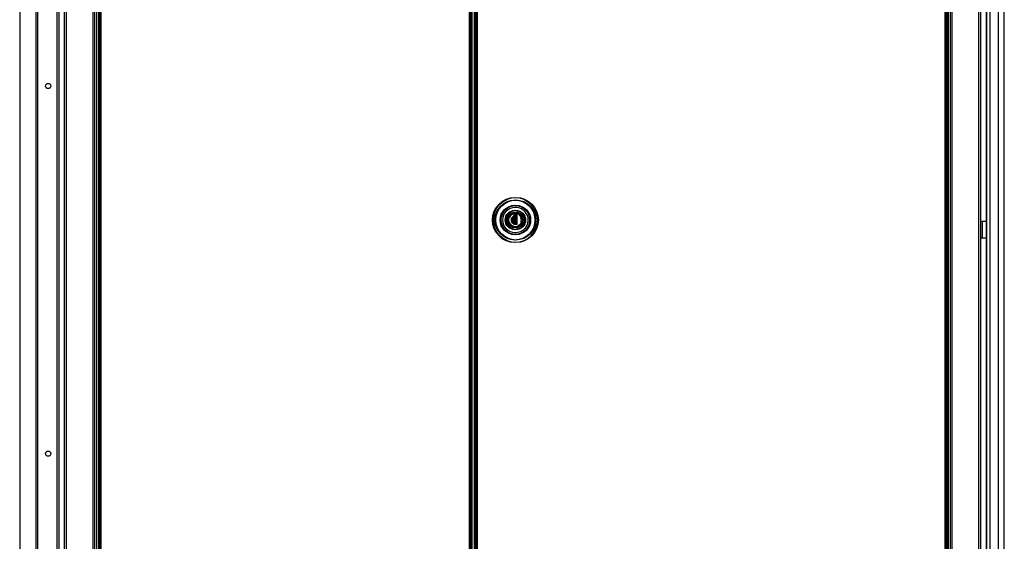
# Model space of a CAD drawing. Extents: x -251 to 39, y -63 to 179.
# Drawn here: x -81 to -37, y 58 to 81 of the extents above; entities that cross this region are included whole.
import ezdxf

# ---------------------------------------------------------------- set-up
doc = ezdxf.new("R2010")
doc.units = 0
doc.header["$MEASUREMENT"] = 0
doc.layers.add('TFR-TRI', color=7, linetype='CONTINUOUS')

msp = doc.modelspace()

# ---------------------------------------------------------------- linework, layer by layer
at = {"layer": 'TFR-TRI', "color": 173, "linetype": 'CONTINUOUS'}
for p, q in [((-78.736, 94.953), (-78.736, 13.66)), ((-77.36, 11.378), (-77.36, 94.953)), ((-39.247, 94.953), (-39.247, 11.378)), ((-39.152, 11.378), (-39.152, 94.953)), ((-37.87, 13.66), (-37.87, 94.953)), ((-77.281, 11.378), (-77.281, 94.35)), ((-39.325, 94.35), (-39.325, 13.26)), ((-78.642, 92.847), (-78.642, 13.485)), ((-77.455, 92.847), (-77.455, 13.485)), ((-37.965, 13.489), (-37.965, 92.843))]:
    msp.add_line(p, q, dxfattribs=at)
at = {"layer": 'TFR-TRI', "color": 30, "linetype": 'CONTINUOUS'}
for p, q in [((-80.713, 94.506), (-80.713, 56.7)), ((-80.711, 94.506), (-80.711, 56.701)), ((-79.99, 94.506), (-79.99, 12.585)), ((-79.921, 94.506), (-79.921, 12.585)), ((-77.194, 94.128), (-77.194, 13.4)), ((-77.131, 13.4), (-77.131, 94.128)), ((-77.088, 13.401), (-77.088, 94.129)), ((-60.679, 94.128), (-60.679, 13.4)), ((-60.635, 94.129), (-60.635, 13.401)), ((-60.572, 13.401), (-60.572, 94.129)), ((-79.051, 92.077), (-79.051, 15.014)), ((-37.844, 72.086), (-37.87, 72.086)), ((-37.815, 72.086), (-37.844, 72.086)), ((-37.638, 72.086), (-37.815, 72.086)), ((-37.815, 72.086), (-37.815, 71.337)), ((-37.844, 71.337), (-37.87, 71.337)), ((-37.815, 71.337), (-37.844, 71.337)), ((-37.638, 71.337), (-37.815, 71.337))]:
    msp.add_line(p, q, dxfattribs=at)
at = {"layer": 'TFR-TRI', "color": 72, "linetype": 'CONTINUOUS'}
for p, q in [((-36.827, 12.969), (-36.827, 94.684)), ((-37.638, 93.334), (-37.638, 54.076)), ((-37.614, 92.499), (-37.614, 12.969)), ((-37.477, 92.499), (-37.477, 12.969)), ((-37.103, 92.509), (-37.103, 12.969))]:
    msp.add_line(p, q, dxfattribs=at)
at = {"layer": 'TFR-TRI', "color": 11, "linetype": 'CONTINUOUS'}
for p, q in [((-60.416, 94.128), (-60.416, 13.4)), ((-60.353, 13.4), (-60.353, 94.128)), ((-60.31, 13.401), (-60.31, 94.129)), ((-39.475, 94.128), (-39.475, 13.4)), ((-39.432, 94.129), (-39.432, 13.401)), ((-39.369, 13.401), (-39.369, 94.129))]:
    msp.add_line(p, q, dxfattribs=at)
at = {"layer": 'TFR-TRI', "color": 31, "linetype": 'CONTINUOUS'}
for p, q in [((-60.562, 93.332), (-60.562, 14.198)), ((-60.435, 14.198), (-60.435, 93.332))]:
    msp.add_line(p, q, dxfattribs=at)
at = {"layer": 'TFR-TRI', "color": 3, "linetype": 'CONTINUOUS'}
msp.add_line((-78.967, 92.069), (-78.967, 15.022), dxfattribs=at)
at = {"layer": 'TFR-TRI', "color": 153, "linetype": 'CONTINUOUS'}
for p, q in [((-58.813, 72.45), (-58.907, 72.371)), ((-58.769, 72.451), (-58.863, 72.372)), ((-58.704, 72.49), (-58.813, 72.45)), ((-58.661, 72.492), (-58.769, 72.451)), ((-58.589, 72.493), (-58.704, 72.49)), ((-58.546, 72.494), (-58.661, 72.492)), ((-58.472, 72.453), (-58.589, 72.493)), ((-58.429, 72.454), (-58.546, 72.494)), ((-58.377, 72.376), (-58.472, 72.453)), ((-58.334, 72.377), (-58.429, 72.454)), ((-58.967, 72.264), (-58.986, 72.15)), ((-58.986, 72.15), (-58.967, 72.036)), ((-58.907, 72.371), (-58.967, 72.264)), ((-58.967, 72.036), (-58.907, 71.929)), ((-58.924, 72.265), (-58.943, 72.151)), ((-58.943, 72.151), (-58.924, 72.037)), ((-58.863, 72.372), (-58.924, 72.265)), ((-58.924, 72.037), (-58.863, 71.93)), ((-58.317, 72.277), (-58.377, 72.376)), ((-58.377, 71.924), (-58.317, 72.023)), ((-58.274, 72.278), (-58.334, 72.377)), ((-58.334, 71.925), (-58.274, 72.024)), ((-58.293, 72.15), (-58.317, 72.277)), ((-58.317, 72.023), (-58.293, 72.15)), ((-58.25, 72.151), (-58.274, 72.278)), ((-58.274, 72.024), (-58.25, 72.151)), ((-58.907, 71.929), (-58.813, 71.85)), ((-58.863, 71.93), (-58.769, 71.851)), ((-58.813, 71.85), (-58.704, 71.81)), ((-58.769, 71.851), (-58.661, 71.811)), ((-58.704, 71.81), (-58.589, 71.807)), ((-58.661, 71.811), (-58.546, 71.808)), ((-58.589, 71.807), (-58.472, 71.847)), ((-58.546, 71.808), (-58.429, 71.848)), ((-58.472, 71.847), (-58.377, 71.924)), ((-58.429, 71.848), (-58.334, 71.925))]:
    msp.add_line(p, q, dxfattribs=at)
at = {"layer": 'TFR-TRI', "color": 252, "linetype": 'CONTINUOUS'}
for p, q in [((-58.864, 72.374), (-58.813, 72.415)), ((-58.821, 72.375), (-58.77, 72.416)), ((-58.813, 72.415), (-58.756, 72.445)), ((-58.77, 72.416), (-58.713, 72.446)), ((-58.756, 72.445), (-58.64, 72.467)), ((-58.713, 72.446), (-58.596, 72.468)), ((-58.591, 72.431), (-58.689, 72.431)), ((-58.689, 72.431), (-58.689, 72.316)), ((-58.547, 72.433), (-58.646, 72.433)), ((-58.646, 72.433), (-58.646, 72.317)), ((-58.644, 72.431), (-58.644, 71.968)), ((-58.64, 72.467), (-58.523, 72.445)), ((-58.596, 72.468), (-58.48, 72.446)), ((-58.591, 71.967), (-58.591, 72.431)), ((-58.547, 71.968), (-58.547, 72.433)), ((-58.523, 72.445), (-58.466, 72.415)), ((-58.48, 72.446), (-58.423, 72.416)), ((-58.466, 72.415), (-58.416, 72.374)), ((-58.423, 72.416), (-58.372, 72.375)), ((-58.957, 72.15), (-58.934, 72.267)), ((-58.934, 72.033), (-58.957, 72.15)), ((-58.934, 72.267), (-58.905, 72.323)), ((-58.905, 71.977), (-58.934, 72.033)), ((-58.913, 72.151), (-58.891, 72.268)), ((-58.891, 72.034), (-58.913, 72.151)), ((-58.905, 72.323), (-58.864, 72.374)), ((-58.864, 71.926), (-58.905, 71.977)), ((-58.891, 72.268), (-58.862, 72.325)), ((-58.862, 71.978), (-58.891, 72.034)), ((-58.862, 72.325), (-58.821, 72.375)), ((-58.821, 71.927), (-58.862, 71.978)), ((-58.689, 72.316), (-58.689, 72.233)), ((-58.689, 72.233), (-58.689, 72.148)), ((-58.689, 72.148), (-58.689, 71.984)), ((-58.689, 71.967), (-58.689, 71.984)), ((-58.646, 72.317), (-58.646, 72.234)), ((-58.646, 72.234), (-58.646, 72.149)), ((-58.646, 72.149), (-58.646, 71.985)), ((-58.646, 71.968), (-58.646, 71.985)), ((-58.625, 71.968), (-58.591, 71.98)), ((-58.416, 72.374), (-58.375, 72.323)), ((-58.375, 71.977), (-58.416, 71.926)), ((-58.375, 72.323), (-58.345, 72.267)), ((-58.345, 72.033), (-58.375, 71.977)), ((-58.372, 72.375), (-58.331, 72.325)), ((-58.331, 71.978), (-58.372, 71.927)), ((-58.345, 72.267), (-58.323, 72.15)), ((-58.323, 72.15), (-58.345, 72.033)), ((-58.331, 72.325), (-58.302, 72.268)), ((-58.302, 72.034), (-58.331, 71.978)), ((-58.302, 72.268), (-58.28, 72.151)), ((-58.28, 72.151), (-58.302, 72.034)), ((-58.813, 71.885), (-58.864, 71.926)), ((-58.77, 71.886), (-58.821, 71.927)), ((-58.756, 71.855), (-58.813, 71.885)), ((-58.713, 71.856), (-58.77, 71.886)), ((-58.64, 71.833), (-58.756, 71.855)), ((-58.596, 71.834), (-58.713, 71.856)), ((-58.689, 71.967), (-58.591, 71.967)), ((-58.646, 71.968), (-58.547, 71.968)), ((-58.523, 71.855), (-58.64, 71.833)), ((-58.48, 71.856), (-58.596, 71.834)), ((-58.466, 71.885), (-58.523, 71.855)), ((-58.423, 71.886), (-58.48, 71.856)), ((-58.416, 71.926), (-58.466, 71.885)), ((-58.372, 71.927), (-58.423, 71.886))]:
    msp.add_line(p, q, dxfattribs=at)
at = {"layer": 'TFR-TRI', "color": 251, "linetype": 'CONTINUOUS'}
for p, q in [((-58.767, 72.431), (-58.838, 72.386)), ((-58.724, 72.432), (-58.795, 72.387)), ((-58.69, 72.454), (-58.767, 72.431)), ((-58.646, 72.455), (-58.724, 72.432)), ((-58.894, 72.324), (-58.931, 72.252)), ((-58.887, 71.967), (-58.931, 72.048)), ((-58.838, 72.386), (-58.894, 72.324)), ((-58.851, 72.325), (-58.887, 72.253)), ((-58.844, 71.968), (-58.887, 72.049)), ((-58.795, 72.387), (-58.851, 72.325)), ((-58.69, 72.242), (-58.69, 72.33)), ((-58.69, 72.154), (-58.69, 72.242)), ((-58.69, 72.061), (-58.69, 72.154)), ((-58.69, 71.97), (-58.69, 72.061)), ((-58.646, 72.243), (-58.646, 72.331)), ((-58.646, 72.155), (-58.646, 72.243)), ((-58.646, 72.062), (-58.646, 72.155)), ((-58.646, 71.971), (-58.646, 72.062)), ((-58.389, 72.329), (-58.449, 72.392)), ((-58.346, 72.33), (-58.406, 72.393)), ((-58.349, 72.048), (-58.392, 71.967)), ((-58.349, 72.252), (-58.389, 72.329)), ((-58.352, 72.15), (-58.371, 72.252)), ((-58.371, 72.048), (-58.352, 72.15)), ((-58.306, 72.049), (-58.349, 71.968)), ((-58.306, 72.253), (-58.346, 72.33)), ((-58.309, 72.151), (-58.328, 72.253)), ((-58.328, 72.049), (-58.309, 72.151)), ((-58.818, 71.899), (-58.887, 71.967)), ((-58.775, 71.9), (-58.844, 71.968)), ((-58.731, 71.856), (-58.818, 71.899)), ((-58.688, 71.857), (-58.775, 71.9)), ((-58.64, 71.842), (-58.731, 71.856)), ((-58.596, 71.843), (-58.688, 71.857)), ((-58.548, 71.856), (-58.64, 71.842)), ((-58.505, 71.857), (-58.596, 71.843)), ((-58.462, 71.899), (-58.548, 71.856)), ((-58.418, 71.9), (-58.505, 71.857)), ((-58.392, 71.967), (-58.462, 71.899)), ((-58.349, 71.968), (-58.418, 71.9))]:
    msp.add_line(p, q, dxfattribs=at)
at = {"layer": 'TFR-TRI', "color": 30, "linetype": 'CONTINUOUS'}
for centre in [(-79.445, 78.122), (-79.445, 61.738)]:
    msp.add_circle(centre, 0.118, dxfattribs=at)
at = {"layer": 'TFR-TRI', "color": 11, "linetype": 'CONTINUOUS'}
for centre, radius in [((-58.64, 72.15), 1.003), ((-58.596, 72.151), 1.003), ((-58.64, 72.15), 0.892), ((-58.596, 72.151), 0.892), ((-58.64, 72.15), 0.657), ((-58.64, 72.15), 0.65), ((-58.596, 72.151), 0.657), ((-58.596, 72.151), 0.65)]:
    msp.add_circle(centre, radius, dxfattribs=at)
at = {"layer": 'TFR-TRI', "color": 153, "linetype": 'CONTINUOUS'}
for centre in [(-58.64, 72.15), (-58.596, 72.151)]:
    msp.add_circle(centre, 0.433, dxfattribs=at)
for centre, radius, start, end in [((-58.64, 72.15), 0.551, 90, 270), ((-58.64, 72.15), 0.339, 90, 288.2869), ((-58.596, 72.151), 0.339, 90, 108.2981), ((-58.64, 72.15), 0.339, 74.8294, 90), ((-58.596, 72.151), 0.551, 270, 93.8137), ((-58.596, 72.151), 0.339, 82.89, 90), ((-58.596, 72.151), 0.339, 254.835, 279.9394), ((-58.64, 72.15), 0.551, 270, 273.8194)]:
    msp.add_arc(centre, radius, start, end, dxfattribs=at)
at = {"layer": 'TFR-TRI', "color": 252, "linetype": 'CONTINUOUS'}
for centre, radius, start, end in [((-58.64, 72.15), 0.329, 69.1931, 270), ((-58.596, 72.151), 0.329, 74.6719, 106.8413), ((-58.596, 72.151), 0.329, 270, 64.7888), ((-58.64, 72.15), 0.173, 106.5045, 253.4955), ((-58.596, 72.151), 0.173, 106.5045, 253.4955), ((-58.596, 72.151), 0.329, 247.5337, 270), ((-58.64, 72.15), 0.329, 270, 295.0819)]:
    msp.add_arc(centre, radius, start, end, dxfattribs=at)

doc.saveas('drawing.dxf')
